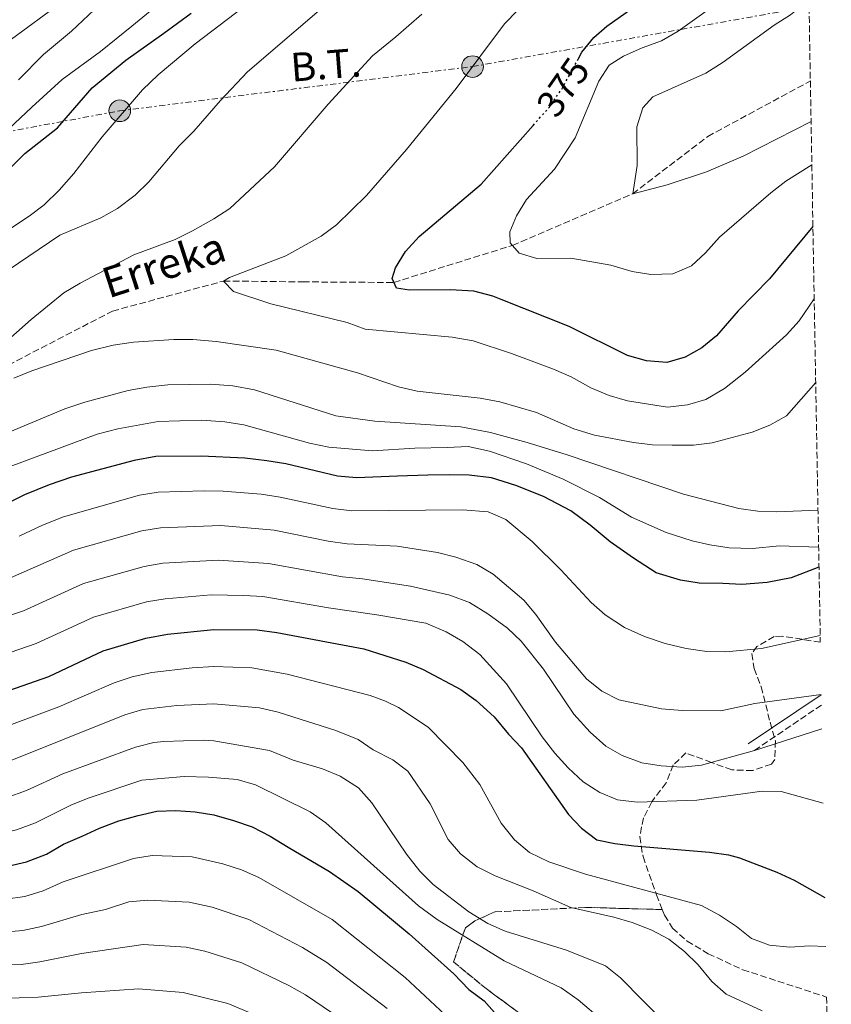
# Model space of a CAD drawing. Units: metres. Extents: x 616811 to 620238, y 4780331 to 4782703.
# Drawn here: x 620017 to 620230, y 4780930 to 4781189 of the extents above; entities that cross this region are included whole.
import ezdxf
from ezdxf.enums import TextEntityAlignment as Align

# ---------------------------------------------------------------- set-up
doc = ezdxf.new("R2010")
doc.units = ezdxf.units.M
doc.header["$MEASUREMENT"] = 0
for name, pattern in [('DGN Style 3', [2.435890702152634, 1.739921930109024, -0.6959687720436097]), ('DGN Style 5', [1.217945351076317, 0.5219765790327072, -0.6959687720436097]), ('DGN Style 7', [3.4798438602180486, 1.565929737098122, -0.6959687720436097, 0.5219765790327072, -0.6959687720436097])]:
    doc.linetypes.add(name, pattern=pattern)
for name, color, linetype, lineweight in [('Barranco lineal', 142, 'DGN Style 3', 13), ('Camino', 7, 'DGN Style 3', 0), ('Cota de curva de nivel directora', 7, 'Continuous', 0), ('Curva de nivel directora', 30, 'Continuous', 30), ('Curva de nivel directora no vista', 30, 'DGN Style 5', 30), ('Curva de nivel intermedia', 30, 'Continuous', 0), ('Linea de separación interior de zonas arboladas', 92, 'DGN Style 3', 0), ('Línea eléctrica', 6, 'DGN Style 7', 0), ('Margen derecho', 7, 'Continuous', 0), ('Poste tendido eléctrico', 7, 'Continuous', 0), ('Tensión línea eléctrica', 7, 'Continuous', 0), ('Texto de arroyo-regatas y barrancos', 142, 'Continuous', 0), ('Torre eléctrica', 7, 'Continuous', 0), ('Zona arbolada', 92, 'DGN Style 3', 0)]:
    doc.layers.add(name, color=color, linetype=linetype, lineweight=lineweight)
doc.styles.add('Style-Arial', font='arial.ttf')

# ---------------------------------------------------------------- blocks, each defined once
blk = doc.blocks.new('5PELE')
at = {"layer": 'Torre eléctrica', "linetype": 'Continuous', "lineweight": 0}
h = blk.add_hatch(color=9, dxfattribs=at)
edge = h.paths.add_edge_path()
edge.add_arc((-2.000000476837158e-05, 0), 0.2850000000000001, 0, 360)
at = {"layer": 'Torre eléctrica', "color": 252, "linetype": 'Continuous', "lineweight": 0}
blk.add_circle((-2.000000476837158e-05, 0), 0.2850000000000001, dxfattribs=at)

msp = doc.modelspace()

# ---------------------------------------------------------------- linework, layer by layer
at = {"layer": 'Barranco lineal', "color": 142, "linetype": 'DGN Style 3', "lineweight": 13}
msp.add_polyline3d([(619670.3399999999, 4781055.99, 425), (619687.0499999998, 4781062.65, 420), (619706.9299999997, 4781070.060000001, 415), (619725.6299999999, 4781075.41, 411.8500000000058), (619757.25, 4781075.52, 407.429999999993), (619780.5499999998, 4781070.300000001, 405), (619807.8600000005, 4781061.91, 402.429999999993), (619828.2699999996, 4781057.449999999, 400.570000000007), (619846.1699999999, 4781056.49, 400), (619872.3799999999, 4781054.26, 396.570000000007), (619900.8200000003, 4781054.689999999, 395), (619921.9400000004, 4781058.01, 393.2799999999988), (619944.2999999998, 4781062.640000001, 390), (619972.8600000005, 4781075.189999999, 388.570000000007), (620007.0199999996, 4781094.560000001, 385), (620040.9100000003, 4781112.09, 382.7100000000065), (620070.0700000003, 4781119.99, 380), (620090.8799999999, 4781119.76, 377.429999999993), (620114.7800000003, 4781119.609999999, 375), (620145.9400000004, 4781129.350000001, 370), (620177.5199999996, 4781142.890000001, 365), (620197.25, 4781157.970000001, 363.7100000000065), (620224.1799999997, 4781172.539999999, 359.0200000000041)], dxfattribs=at)
at = {"layer": 'Camino', "color": 7, "linetype": 'DGN Style 3', "lineweight": 0, "extrusion": (0.1968189493368285, 0.1333970418525317, 0.9713225676400918), "elevation": 760242.8570166496, "flags": 128}
msp.add_lwpolyline([(3609675.734267515, -3104029.158909134), (3609675.734267515, -3104007.12039512)], dxfattribs=at)
at = {"layer": 'Curva de nivel directora', "color": 30, "linetype": 'Continuous', "lineweight": 30, "flags": 128}
for points, elevation in [([(620163.2099999991, 4781178.270000001), (620164.1999999993, 4781180.07), (620167.3199999996, 4781183.99), (620170.7599999995, 4781186.890000002), (620180.8499999992, 4781194.200000001), (620189.7400000007, 4781207.570000002), (620193.5899999996, 4781210.770000001), (620203.5000000005, 4781214.470000002), (620207.5799999996, 4781217.940000001), (620210.3899999993, 4781222.08), (620212.3899999998, 4781226.670000002), (620213.8299999993, 4781232.310000001), (620214.2199999981, 4781237.290000001), (620214.0999999997, 4781242.91), (620212.6799999981, 4781253.789999999), (620212.7299999995, 4781258.789999999), (620213.4800000006, 4781263.869999999), (620214.6200000005, 4781268.730000001), (620217.4999999994, 4781272.83), (620222.3499999997, 4781276.560000001)], 375), ([(620006.4400000002, 4781142.15), (620017.8499999986, 4781153.520000001), (620026.4200000005, 4781160.240000002), (620035.5199999999, 4781170.720000001), (620044.3800000001, 4781178.020000001), (620054.3899999993, 4781185.050000003), (620061.5399999997, 4781190.32)], 400), ([(620224.86, 4781134.310000001), (620213.4600000004, 4781120.570000002), (620205.1999999993, 4781112.130000002), (620199.5599999998, 4781105.550000002), (620195.7199999997, 4781102.410000001), (620191.2699999996, 4781099.970000001), (620186.4599999995, 4781098.560000002), (620181.1599999998, 4781099.020000001), (620176.1799999998, 4781100.430000001), (620161.0499999999, 4781107.960000001), (620160.8499999987, 4781108.039999999), (620142.9899999996, 4781115.12), (620140.7700000001, 4781116.000000001), (620135.8399999993, 4781117.310000001), (620129.5499999997, 4781117.699999999), (620118.91, 4781117.580000001), (620115.479999999, 4781118.12), (620114.3100000002, 4781120.619999999), (620115.1900000006, 4781123.490000002), (620117.8899999986, 4781127.7), (620121.4299999991, 4781131.720000001), (620137.6900000002, 4781145.449999999), (620151.3699999994, 4781160.87)], 375), ([(620226.4400000002, 4781044.79), (620219.1600000003, 4781042.020000001), (620212.8300000001, 4781040.800000001), (620206.2099999995, 4781040.289999999), (620201.1600000003, 4781040.53), (620194.9699999989, 4781040.600000001), (620190.0599999981, 4781041.410000001), (620183.699999999, 4781043.359999999), (620177.749999999, 4781047.190000001), (620171.6200000001, 4781051.470000002), (620166.3099999994, 4781055.880000001), (620161.24, 4781059.59), (620154.1099999996, 4781063.4), (620146.8699999999, 4781066.300000002), (620140.4399999992, 4781068.28), (620134.5999999989, 4781069.02), (620129.449999999, 4781069.08), (620123.7400000002, 4781069.010000001), (620115.7099999993, 4781068.750000002), (620104.9600000003, 4781068.26), (620100.0000000005, 4781068.710000001), (620086.3899999983, 4781071.95), (620081.4599999996, 4781072.760000002), (620075.6300000002, 4781073.430000001), (620064.2199999996, 4781073.980000001), (620052.2900000005, 4781073.860000002), (620046.5799999996, 4781072.880000002), (620030.1399999999, 4781068.430000001), (620024.2999999993, 4781066.480000001), (620017.8099999983, 4781063.810000001), (620012.1800000002, 4781061.060000001)], 400), ([(620006.6199999991, 4781009.95), (620024.1600000008, 4781016.090000001), (620038.4900000005, 4781022.890000002), (620049.6699999986, 4781026.210000002), (620055.3700000006, 4781027.190000001), (620067.4800000008, 4781028.470000002), (620078.8800000001, 4781028.380000002), (620084.0999999995, 4781027.66), (620106.8800000004, 4781023.410000001), (620117.8999999998, 4781019.87), (620122.5199999999, 4781017.970000001), (620132.3899999983, 4781012.710000001), (620136.4400000006, 4781009.79)], 425), ([(620136.4400000006, 4781009.79), (620141.159999999, 4781005.490000002), (620144.8699999994, 4781000.960000001), (620148.3399999985, 4780997.34), (620160.6499999998, 4780979.86), (620164.11, 4780976.250000001), (620168.1299999988, 4780973.230000001), (620172.8600000006, 4780972.220000001), (620177.8200000006, 4780971.619999999), (620197.7000000002, 4780969.980000001), (620202.66, 4780969.260000002), (620205.6100000005, 4780968.460000001), (620215.3699999994, 4780964.680000002), (620219.909999999, 4780962.590000002), (620227.9800000002, 4780958.020000001)], 425), ([(620013.4400000008, 4780966.320000002), (620018.3400000003, 4780967.41), (620023.5799999996, 4780969.410000001), (620028.0099999999, 4780972.090000001), (620032.9099999992, 4780974.199999999), (620037.4600000001, 4780976.310000001), (620042.5799999987, 4780978.190000001), (620047.5999999989, 4780979.619999999), (620052.5099999995, 4780980.710000002), (620057.5399999986, 4780980.870000001), (620062.5700000002, 4780980.590000002), (620067.4999999986, 4780979.730000001), (620072.6599999998, 4780978.300000001), (620077.5999999995, 4780976.640000002), (620082.3099999989, 4780974.17), (620087.0299999998, 4780971.250000001), (620097.8500000002, 4780964.850000001), (620105.4599999988, 4780959.67), (620118.8499999996, 4780948.500000001), (620130.5099999984, 4780937.990000002), (620134.449999999, 4780933.920000001), (620138.479999999, 4780930.880000001), (620141.8299999996, 4780927.160000003)], 450)]:
    msp.add_lwpolyline(points, dxfattribs=dict(at, elevation=elevation))
at = {"layer": 'Curva de nivel directora no vista', "color": 30, "linetype": 'DGN Style 5', "lineweight": 30, "elevation": 375, "flags": 128}
msp.add_lwpolyline([(620151.3699999994, 4781160.87), (620155.6299999997, 4781165.670000001), (620158.8899999985, 4781170.420000001), (620163.2099999991, 4781178.270000001)], dxfattribs=at)
at = {"layer": 'Curva de nivel intermedia', "color": 30, "linetype": 'Continuous', "lineweight": 0, "flags": 128}
for points, elevation in [([(620013.5300000003, 4781122.859999998), (620027.1, 4781132.039999999), (620037.8300000011, 4781136.569999999), (620042.1900000019, 4781139.019999999), (620046.8400000011, 4781142.550000001), (620050.4400000019, 4781146.050000001), (620058.4400000017, 4781155.499999999), (620062.2300000003, 4781159.31), (620069.230000001, 4781167.399999999), (620076.35, 4781174.949999999), (620101.2900000003, 4781196.38)], 390.0000000000002), ([(620014.3500000006, 4781183.519999999), (620027.280000001, 4781192.929999999)], 415.0000000000002), ([(620016.1900000002, 4781172.810000001), (620022.7500000005, 4781179.509999999), (620030.1700000011, 4781185.649999999), (620037.5899999997, 4781192.649999999)], 410), ([(620225.2000000018, 4781115.300000002), (620221.2600000012, 4781109.539999999), (620217.8900000006, 4781105.829999999), (620207.0800000012, 4781096.01), (620201.6699999999, 4781091.74), (620196.7200000011, 4781088.850000001), (620191.9300000012, 4781087.429999999), (620186.6200000005, 4781086.84), (620176.1599999998, 4781088.56), (620171.3300000017, 4781089.939999999), (620166.5400000019, 4781091.930000001), (620161.3200000003, 4781094.81), (620156.7600000006, 4781096.850000001), (620145.7000000009, 4781100.980000001), (620135.5800000001, 4781104.26), (620130.0999999995, 4781105.27), (620107.2600000004, 4781107.359999999), (620102.4900000005, 4781109.079999999), (620082.480000001, 4781114.01), (620072.6799999998, 4781117.26), (620070.0700000013, 4781119.990000002), (620071.6000000002, 4781120.920000001), (620086.4000000015, 4781126.630000002), (620095.7300000011, 4781131.770000001), (620099.7200000011, 4781134.77), (620107.6400000004, 4781142.49), (620118.13, 4781154.569999999), (620131.2000000014, 4781170.529999998), (620143.8900000004, 4781187.539999999), (620150.92, 4781194.869999999)], 380.0000000000002), ([(620224.3700000005, 4781161.930000001), (620206.5200000004, 4781152.759999999), (620196.8799999999, 4781148.689999999), (620186.5900000012, 4781145.269999999), (620177.520000001, 4781142.890000001), (620178.7000000011, 4781150.329999999), (620178.640000001, 4781160.45), (620180.190000002, 4781165.499999999), (620182.8400000007, 4781168.389999999), (620196.7200000011, 4781174.580000001), (620201.2899999999, 4781177.449999998), (620214.7100000001, 4781187.210000002), (620218.9400000012, 4781189.890000001), (620223.8099999994, 4781193.859999999)], 365.0000000000005), ([(620001.3700000008, 4781125.38), (620018.9700000007, 4781137.01), (620022.9400000003, 4781140.039999999), (620026.9300000002, 4781143.849999999), (620030.7600000012, 4781148.189999999), (620038.1799999998, 4781157.869999998), (620048.740000001, 4781170.24), (620052.9200000009, 4781174.179999998), (620062.6100000005, 4781182.27), (620075.3700000009, 4781192.02)], 395.0000000000002), ([(620007.8799999997, 4781099.659999999), (620019.5000000005, 4781109.91), (620028.1100000005, 4781116.869999998), (620032.3799999994, 4781119.45), (620046.4900000002, 4781126.84), (620057.4000000001, 4781130.909999999), (620061.8800000016, 4781133.140000001), (620067.520000001, 4781136.29), (620071.6900000018, 4781139.05), (620083.4800000002, 4781149.949999999), (620097.5700000008, 4781166.46), (620109.1400000001, 4781179.179999999), (620115.3099999991, 4781184.100000001), (620122.1100000008, 4781190.07)], 385), ([(620010.6, 4781157.189999999), (620019.7300000006, 4781165.640000001), (620027.7200000014, 4781172.939999999), (620037.7300000006, 4781180.249999999), (620046.0099999997, 4781186.970000001), (620051.7200000006, 4781191.65)], 405.0000000000002), ([(620224.5700000015, 4781150.49), (620217.7000000007, 4781146.240000002), (620213.8000000002, 4781143.119999998), (620200.3300000011, 4781131.529999998), (620196.6400000007, 4781127.359999998), (620192.9600000017, 4781123.989999999), (620188.0399999997, 4781121.859999999), (620182.2900000009, 4781121.71), (620177.350000001, 4781122.480000001), (620171.8000000011, 4781124.109999998), (620161.26, 4781125.999999999), (620152.3399999995, 4781125.9), (620147.6900000002, 4781127.34), (620145.3700000001, 4781130), (620145.2800000008, 4781132.91), (620147.0100000007, 4781137.11), (620149.6000000013, 4781141.390000001), (620156.9599999995, 4781149.359999998), (620162.4500000014, 4781157.58), (620168.6400000006, 4781172.509999999), (620171.3800000009, 4781176.689999999), (620175.1400000005, 4781179.04), (620179.9800000018, 4781181.269999999), (620185.0500000013, 4781183.039999999), (620189.4800000014, 4781185.609999999), (620198.0399999999, 4781191.710000001)], 370.0000000000003), ([(620225.5900000008, 4781093.31), (620217.9000000019, 4781084.599999999), (620213.57, 4781082.100000001), (620208.8700000016, 4781080.279999998), (620198.4300000012, 4781077.46), (620193.4600000001, 4781076.890000001), (620187.8499999997, 4781076.890000001), (620182.7100000011, 4781076.999999999), (620177.74, 4781077.599999999), (620167.4600000004, 4781079.519999999), (620162.0600000002, 4781081.159999999), (620152.25, 4781085.41), (620142.6100000021, 4781088.279999998), (620137.4599999998, 4781089.239999999), (620120.9100000005, 4781091.069999999), (620116.0300000012, 4781092.189999999), (620105.2000000017, 4781095.830000001), (620083.8400000001, 4781101.859999999), (620068.110000001, 4781104.13), (620061.9800000022, 4781104.659999999), (620056.9800000021, 4781104.67), (620046.4200000009, 4781103.949999999), (620041.0900000001, 4781103.140000001), (620035.4200000016, 4781101.74), (620019.7000000017, 4781096.419999998), (620014.9699999996, 4781094.480000001)], 385), ([(620226.1800000009, 4781059.8), (620215.3700000015, 4781059.390000001), (620210.3899999993, 4781059.539999999), (620205.4200000005, 4781060.249999999), (620190.8800000006, 4781064.02), (620160.3300000002, 4781074.289999999), (620149.8099999991, 4781077.599999999), (620140.1599999999, 4781080.199999998), (620132.3800000015, 4781081.710000001), (620109.7800000015, 4781083.159999999), (620099.530000001, 4781084.57), (620078.1900000018, 4781091.430000001), (620072.5099999999, 4781092.470000002), (620066.6200000002, 4781092.920000001), (620055.4100000008, 4781092.679999999), (620049.9300000002, 4781092.109999999), (620045.0000000015, 4781091.230000001), (620033.62, 4781088.15), (620028.3800000007, 4781086.439999999), (620013.9300000003, 4781080.390000001)], 390.0000000000002), ([(620226.3500000008, 4781050.039999999), (620216.1000000002, 4781050.4), (620209.0100000004, 4781049.75), (620202.8400000011, 4781049.909999999), (620197.8000000007, 4781050.650000001), (620193.1000000002, 4781051.750000001), (620186.3200000009, 4781053.960000001), (620177.2400000016, 4781057.970000002), (620168.8399999995, 4781063.140000002), (620159.2900000009, 4781067.96), (620149.6399999993, 4781071.970000001), (620139.8899999994, 4781075.289999999), (620134.2700000004, 4781076.480000001), (620128.7800000006, 4781076.230000001), (620120.3099999992, 4781076.119999998), (620109.1600000003, 4781075.359999998), (620097.6900000015, 4781076.390000002), (620092.6199999999, 4781077.41), (620075.3799999999, 4781082.23), (620070.4400000002, 4781082.989999999), (620064.2700000011, 4781083.42), (620052.9000000006, 4781083.07), (620042.3399999995, 4781081.13), (620036.8800000012, 4781079.720000001), (620010.8400000012, 4781070.140000001)], 395.0000000000002), ([(620226.7599999999, 4781026.84), (620211.3500000006, 4781023.429999999), (620201.9900000017, 4781022.56), (620196.9900000016, 4781022.689999999), (620191.5500000013, 4781023.439999999), (620186.0400000014, 4781024.819999999), (620180.6300000001, 4781026.58), (620175.390000001, 4781029.01), (620170.3200000015, 4781032.269999999), (620166.5700000008, 4781035.579999999), (620158.6400000004, 4781044.150000001), (620151.1200000013, 4781051.579999999), (620144.1699999998, 4781057.390000001), (620139.5499999997, 4781059.399999999), (620132.8600000021, 4781059.909999999), (620103.74, 4781059.59), (620098.78, 4781060.199999999), (620084.8900000006, 4781063.230000001), (620079.9400000019, 4781063.960000002), (620069.9999999999, 4781064.779999999), (620065.0100000009, 4781064.88), (620052.9100000019, 4781064.519999998), (620047.980000001, 4781063.729999999), (620028.0099999999, 4781058.069999999), (620022.5, 4781055.880000001), (620016.3800000001, 4781052.929999999)], 405.0000000000002), ([(620227.0300000003, 4781011.41), (620209.5600000002, 4781008.989999999), (620200.6600000019, 4781007.060000001), (620190.5200000008, 4781007.149999999), (620185.0500000013, 4781007.630000001), (620173.8700000009, 4781009.970000001), (620169.4100000019, 4781012.219999999), (620165.4100000008, 4781015.500000001), (620157.2300000022, 4781025.109999999), (620152.1200000005, 4781032.369999999), (620148.9000000017, 4781036.199999998), (620140.910000001, 4781043), (620136.5800000014, 4781045.499999999), (620131.0899999996, 4781047.439999999), (620126.2500000005, 4781048.659999999), (620115.6700000013, 4781050.329999999), (620102.5100000005, 4781050.92), (620097.5700000008, 4781051.619999999), (620083.390000001, 4781054.520000001), (620069.3700000017, 4781055.74), (620053.5199999998, 4781055.189999999), (620048.5900000012, 4781054.369999998), (620030.6200000005, 4781049.29), (620014.1500000015, 4781042.05)], 410), ([(620227.1900000012, 4781002.34), (620209.530000001, 4780996.649999999), (620195.6200000015, 4780992.84), (620190.4800000006, 4780992.319999999), (620184.990000001, 4780992.61), (620179.9400000017, 4780993.470000001), (620174.7800000006, 4780995.349999998), (620170.4500000011, 4780997.850000001), (620166.3600000007, 4781001.529999998), (620162.0800000003, 4781006.189999999), (620154.0600000005, 4781017.999999999), (620148.2600000004, 4781025.369999999), (620144.6300000002, 4781028.8), (620139.4900000016, 4781032.59), (620134.6500000001, 4781035.51), (620129.4800000002, 4781037.510000001), (620119.1900000017, 4781039.810000001), (620106.5499999995, 4781041.730000001), (620101.2900000003, 4781042.249999999), (620081.890000001, 4781045.81), (620068.7400000015, 4781046.689999998), (620054.1400000012, 4781045.859999998), (620049.2100000004, 4781045.039999999), (620033.24, 4781040.499999999), (620017.490000001, 4781033.399999999), (620003.0800000008, 4781028.579999999)], 415.0000000000002), ([(620227.5399999998, 4780982.859999998), (620216.5200000004, 4780985.939999998), (620211.5300000014, 4780986.029999999), (620194.3600000008, 4780983.640000001), (620178.7300000002, 4780983.119999999), (620173.5500000013, 4780983.75), (620168.9199999999, 4780985.649999999), (620164.51, 4780988.449999998), (620160.5899999995, 4780992.109999999), (620157.0500000013, 4780995.999999999), (620153.7800000011, 4781000.23), (620144.3900000011, 4781014.199999999), (620137.3300000002, 4781021.890000001), (620132.9500000015, 4781025.279999999), (620128.5700000006, 4781027.859999998), (620123.1700000003, 4781030.09), (620110.3400000003, 4781032.350000001), (620097.630000001, 4781034.15), (620080.38, 4781037.099999999), (620075.3900000011, 4781037.390000001), (620066.8300000003, 4781037.57), (620054.7600000004, 4781036.520000001), (620049.8200000006, 4781035.720000001), (620035.8700000008, 4781031.689999999), (620020.8200000013, 4781024.75), (620004.850000001, 4781019.269999999)], 420), ([(620007.6900000019, 4781001.05), (620026.8200000006, 4781008.140000001), (620041.3, 4781014.449999998), (620046.040000001, 4781016.050000001), (620051.24, 4781017.140000002), (620061.79, 4781018.38), (620067.4900000021, 4781018.719999999), (620077.5200000012, 4781018.38), (620086.7300000002, 4781016.720000001), (620108.5700000002, 4781011.079999999), (620112.5800000001, 4781009.640000001), (620115.9700000008, 4781007.98), (620123.8099999996, 4781002.789999999), (620132.9500000015, 4780993.56), (620137.3800000015, 4780987.730000001), (620142.9800000007, 4780977.560000001), (620146.51, 4780973.230000001), (620150.3800000015, 4780969.880000001), (620155.4800000021, 4780967.46), (620165.0900000011, 4780964.16), (620195.5499999999, 4780955.96), (620200.350000001, 4780953.390000001), (620204.7900000003, 4780950.449999998), (620208.7500000009, 4780947.260000001), (620213.4500000015, 4780945.529999998), (620218.8300000017, 4780945.019999999), (620223.9700000002, 4780945.359999998), (620228.2000000015, 4780945.180000001)], 430.0000000000002), ([(620011.3100000008, 4780992.930000001), (620044.1000000008, 4781006.01), (620048.9000000019, 4781007.430000001), (620057.7900000013, 4781008.52), (620067.4900000021, 4781008.970000001), (620079.5199999994, 4781007.92), (620084.3800000009, 4781006.720000001), (620099.530000001, 4781001.91), (620105.4499999997, 4780999.529999998), (620109.3700000005, 4780996.819999998), (620114.4900000012, 4780994.239999999), (620118.4600000008, 4780991.210000001), (620124.3300000003, 4780982.65), (620129.0500000011, 4780973.31), (620132.3099999999, 4780969.519999999), (620136.6900000009, 4780966.13), (620141.4000000004, 4780963.73), (620151.4000000006, 4780959.779999999), (620161.2900000013, 4780955.430000001), (620172.5499999999, 4780952.909999998), (620177.3399999999, 4780951.489999999), (620182.5800000015, 4780949.48), (620186.9900000015, 4780947.130000001), (620191.1500000011, 4780943.859999998), (620194.7300000018, 4780940.350000001), (620198.2800000013, 4780935.970000001), (620202.0300000019, 4780932.649999999), (620211.5200000004, 4780928.279999999)], 435), ([(620013.0000000005, 4780984.220000002), (620018.3499999993, 4780986.139999999), (620027.8200000019, 4780990.529999999), (620046.9000000014, 4780997.579999999), (620051.7699999998, 4780998.739999999), (620054.3899999993, 4780999.01), (620064.7000000002, 4780999.420000001), (620067.4900000021, 4780999.220000001), (620082.1600000014, 4780996.680000001), (620088.3500000007, 4780994.119999999), (620096.0599999998, 4780991.84), (620100.6900000012, 4780989.930000001), (620105.5200000014, 4780986.899999999), (620109.0000000015, 4780982.930000001), (620118.1500000001, 4780969.42), (620121.5800000011, 4780965.01), (620125.1300000006, 4780961.499999999), (620134.5200000005, 4780954.27), (620139.4300000012, 4780951.21), (620144.02, 4780949.240000002), (620160.1200000001, 4780944.259999999), (620170.4100000008, 4780940.09), (620174.3499999993, 4780936.99), (620186.2200000003, 4780924.92)], 440.0000000000001), ([(619966.7200000011, 4780975.67), (619977.2500000009, 4780974.939999999), (619994.4200000016, 4780974.3), (620005.7600000007, 4780974.390000001), (620010.7499999997, 4780974.710000001), (620015.6600000004, 4780975.810000001), (620020.6900000017, 4780977.640000001), (620030.1700000011, 4780982.399999999), (620034.8000000002, 4780984.26), (620048.5700000012, 4780988.890000001), (620059.6799999999, 4780989.850000001), (620066.1300000007, 4780989.710000001), (620073.6699999999, 4780989.069999999), (620078.4300000009, 4780987.65), (620092.8400000011, 4780980.560000001), (620096.9299999992, 4780977.71), (620121.2999999995, 4780955.91), (620126.160000001, 4780952.27), (620143.7600000009, 4780941.399999999), (620158.7000000008, 4780934.359999999), (620163.2000000002, 4780931.21), (620175.9699999997, 4780920.3)], 445), ([(620012.9199999999, 4780957.63), (620017.8600000021, 4780958.32), (620022.680000001, 4780959.779999999), (620027.9400000004, 4780962.199999998), (620046.3899999997, 4780968.26), (620051.3499999995, 4780969.050000001), (620061.8000000013, 4780968.73), (620069.8700000001, 4780966.900000001), (620074.7899999998, 4780965.34), (620079.3699999996, 4780963.32), (620098.5900000001, 4780952.279999998), (620117.8000000014, 4780937.05), (620128.2400000019, 4780927.26)], 455.0000000000002), ([(620012.4000000014, 4780948.949999998), (620017.3700000002, 4780949.410000001), (620022.2899999998, 4780950.449999998), (620032.8100000009, 4780953.609999998), (620039.0899999995, 4780954.909999999), (620045.1800000004, 4780956.9), (620050.1700000016, 4780957.359999999), (620061.03, 4780956.869999999), (620067.0800000007, 4780955.499999999), (620076.6699999997, 4780952.289999999), (620090.7800000003, 4780944.92), (620097.1799999997, 4780940.959999999), (620113.0100000014, 4780928.909999999)], 460), ([(620011.8899999995, 4780940.26), (620016.8700000017, 4780940.470000001), (620021.8499999995, 4780941.140000001), (620032.7700000006, 4780943.310000001), (620048.9199999998, 4780945.710000002), (620060.2600000012, 4780945.01), (620065.1400000006, 4780943.939999999), (620074.8300000001, 4780940.869999998), (620087.2400000021, 4780934.949999999), (620091.6200000007, 4780932.529999998), (620103.3200000019, 4780924.5)], 465.0000000000001), ([(619884.8399999996, 4780928.160000001), (619931.9800000018, 4780934.079999999), (619943.1800000002, 4780935.17), (619948.54, 4780935.380000001), (619961.7700000001, 4780935.369999999), (619978.0700000012, 4780934.640000001), (620011.370000001, 4780931.569999999), (620021.3700000013, 4780931.849999999), (620032.7200000016, 4780933.020000001), (620047.7199999995, 4780934.039999999), (620059.480000001, 4780933.149999999), (620071.2300000014, 4780930.179999999), (620083.7000000015, 4780924.980000001)], 470)]:
    msp.add_lwpolyline(points, dxfattribs=dict(at, elevation=elevation))
at = {"layer": 'Linea de separación interior de zonas arboladas', "color": 92, "linetype": 'DGN Style 3', "lineweight": 0}
msp.add_polyline3d([(620153.0800000001, 4780923.76, 458.6100000000006), (620139.0099999999, 4780934.130000001, 455.179999999993), (620130.4699999997, 4780941.130000001, 454.320000000007), (620133.5700000003, 4780950.08, 449.75), (620136.0700000003, 4780951.939999999, 449.179999999993), (620141.2999999998, 4780954.279999999, 446.320000000007), (620165.0800000001, 4780955.460000001, 443.1699999999983), (620185.2999999998, 4780954.890000001, 434.3399999999965)], dxfattribs=at)
at = {"layer": 'Línea eléctrica', "color": 6, "linetype": 'DGN Style 7', "lineweight": 0}
msp.add_polyline3d([(619871.7600000021, 4781137.410000001, 427.3999999999942), (619907.4299999989, 4781140.75, 430.4900000000052), (619968.140000001, 4781150.730000001, 418.8099999999977), (620042.8099999994, 4781164.710000002, 395.4400000000023), (620135.4599999998, 4781176.300000001, 380.0099999999948), (620223.839999999, 4781192.079999999, 364.5)], dxfattribs=at)
at = {"layer": 'Margen derecho', "color": 7, "linetype": 'Continuous', "lineweight": 0, "extrusion": (0.1843327245796238, 0.1233055979798289, 0.9750985468945635), "elevation": 704253.148274055, "flags": 128}
msp.add_lwpolyline([(3629039.451528986, -3094648.713974683), (3629039.451528986, -3094625.086105546)], dxfattribs=at)
at = {"layer": 'Zona arbolada', "color": 92, "linetype": 'DGN Style 3', "lineweight": 0}
for points in [[(620221.7732999995, 4781308.8794, 445.1877999999998), (620224.1799999997, 4781172.539999999, 359.0200000000041), (620226.79, 4781025.130000001, 414.1399999999995), (620216.7599999999, 4781026.710000001, 413.4100000000035), (620214.6699999999, 4781026.59, 413.3000000000029), (620210.1500000004, 4781024.01, 413.4100000000035), (620208.8099999996, 4781022.140000001, 414.8399999999965), (620209.4199999999, 4781018.17, 418.4100000000035), (620211.2999999998, 4781013.390000001, 419.1300000000047), (620213.5899999999, 4781004.100000001, 420.4199999999983), (620214.9900000002, 4780999.210000001, 421.3500000000058), (620214.8300000001, 4780994.33, 422.1300000000047), (620213.9500000002, 4780993.119999999, 422.179999999993), (620209.0300000003, 4780991.4, 422.1300000000047), (620203.5300000003, 4780991.57, 422.2700000000041), (620198.2300000006, 4780993.539999999, 422.4400000000023), (620191.5099999999, 4780996.02, 424.0200000000041), (620188.1900000004, 4780992.890000001, 426.1300000000047), (620186.2999999998, 4780988.180000001, 428.2700000000041), (620182.5199999996, 4780983.17, 429.3500000000058), (620180.3399999999, 4780978.970000001, 430.9900000000052), (620179.3700000001, 4780974.039999999, 431.6999999999971), (620180.2300000006, 4780968.789999999, 432.2799999999989), (620183.7699999996, 4780958.76, 434.1399999999995), (620185.2999999998, 4780954.890000001, 434.3399999999965), (620165.0800000001, 4780955.460000001, 443.1699999999983), (620141.2999999998, 4780954.279999999, 446.320000000007), (620136.0700000003, 4780951.939999999, 449.179999999993), (620133.5700000003, 4780950.08, 449.75), (620130.4699999997, 4780941.130000001, 454.320000000007), (620139.0099999999, 4780934.130000001, 455.179999999993), (620153.0800000001, 4780923.76, 458.6100000000006)], [(620226.79, 4781025.130000001, 414.1399999999995), (620216.7599999999, 4781026.710000001, 413.4100000000035), (620214.6699999999, 4781026.59, 413.3000000000029), (620210.1500000004, 4781024.01, 413.4100000000035), (620208.8099999996, 4781022.140000001, 414.8399999999965), (620209.4199999999, 4781018.17, 418.4100000000035), (620211.2999999998, 4781013.390000001, 419.1300000000047), (620213.5899999999, 4781004.100000001, 420.4199999999983), (620214.9900000002, 4780999.210000001, 421.3500000000058), (620214.8300000001, 4780994.33, 422.1300000000047), (620213.9500000002, 4780993.119999999, 422.179999999993), (620209.0300000003, 4780991.4, 422.1300000000047), (620203.5300000003, 4780991.57, 422.2700000000041), (620198.2300000006, 4780993.539999999, 422.4400000000023), (620191.5099999999, 4780996.02, 424.0200000000041), (620188.1900000004, 4780992.890000001, 426.1300000000047), (620186.2999999998, 4780988.180000001, 428.2700000000041), (620182.5199999996, 4780983.17, 429.3500000000058), (620180.3399999999, 4780978.970000001, 430.9900000000052), (620179.3700000001, 4780974.039999999, 431.6999999999971), (620180.2300000006, 4780968.789999999, 432.2799999999989), (620183.7699999996, 4780958.76, 434.1399999999995), (620185.2999999998, 4780954.890000001, 434.3399999999965)], [(620153.0800000001, 4780923.76, 458.6100000000006), (620139.0099999999, 4780934.130000001, 455.179999999993), (620130.4699999997, 4780941.130000001, 454.320000000007), (620133.5700000003, 4780950.08, 449.75), (620136.0700000003, 4780951.939999999, 449.179999999993), (620141.2999999998, 4780954.279999999, 446.320000000007), (620165.0800000001, 4780955.460000001, 443.1699999999983), (620185.2999999998, 4780954.890000001, 434.3399999999965), (620185.8899999997, 4780953.41, 434.4199999999983), (620188, 4780949.980000001, 434.4400000000023), (620191.79, 4780946.609999999, 434.4199999999983), (620197.3799999999, 4780943.279999999, 434.3300000000018), (620206.4100000003, 4780939.100000001, 434.1699999999983), (620228.4400000004, 4780931.92, 434.1399999999995), (620229.6799999997, 4780861.779999999, 452.1199999999953)], [(620185.2999999998, 4780954.890000001, 434.3399999999965), (620185.8899999997, 4780953.41, 434.4199999999983), (620188, 4780949.980000001, 434.4400000000023), (620191.79, 4780946.609999999, 434.4199999999983), (620197.3799999999, 4780943.279999999, 434.3300000000018), (620206.4100000003, 4780939.100000001, 434.1699999999983), (620228.4400000004, 4780931.92, 434.1399999999995)]]:
    msp.add_polyline3d(points, dxfattribs=at)

# ---------------------------------------------------------------- block references
at = {"layer": 'Poste tendido eléctrico', "color": 7, "linetype": 'Continuous', "lineweight": 0, "xscale": 10, "yscale": 10, "zscale": 10}
for p in [(620135.4599999998, 4781176.300000001, 380.0099999999948), (620042.8099999994, 4781164.710000002, 395.4400000000023)]:
    msp.add_blockref('5PELE', p, dxfattribs=at)

# ---------------------------------------------------------------- texts
at = {"layer": 'Cota de curva de nivel directora', "color": 7, "linetype": 'Continuous', "lineweight": 0, "style": 'Style-Arial'}
msp.add_text('375', height=7.000000000000002, rotation=55, dxfattribs=at).set_placement((620159.2504851159, 4781170.907218038, 375), align=Align.MIDDLE_CENTER)
at = {"layer": 'Tensión línea eléctrica', "color": 7, "linetype": 'Continuous', "lineweight": 0, "style": 'Style-Arial'}
msp.add_text('B.T.', height=7.5, rotation=4.40915, dxfattribs=at).set_placement((620097.1983804692, 4781173.049436937, 387.3500000000058), align=Align.CENTER)
at = {"layer": 'Texto de arroyo-regatas y barrancos', "color": 142, "linetype": 'Continuous', "lineweight": 0, "style": 'Style-Arial'}
msp.add_text('Erreka', height=8, rotation=17.88697, dxfattribs=at).set_placement((620039.8299999976, 4781115.37, 383.4600000000065))

doc.saveas('drawing.dxf')
